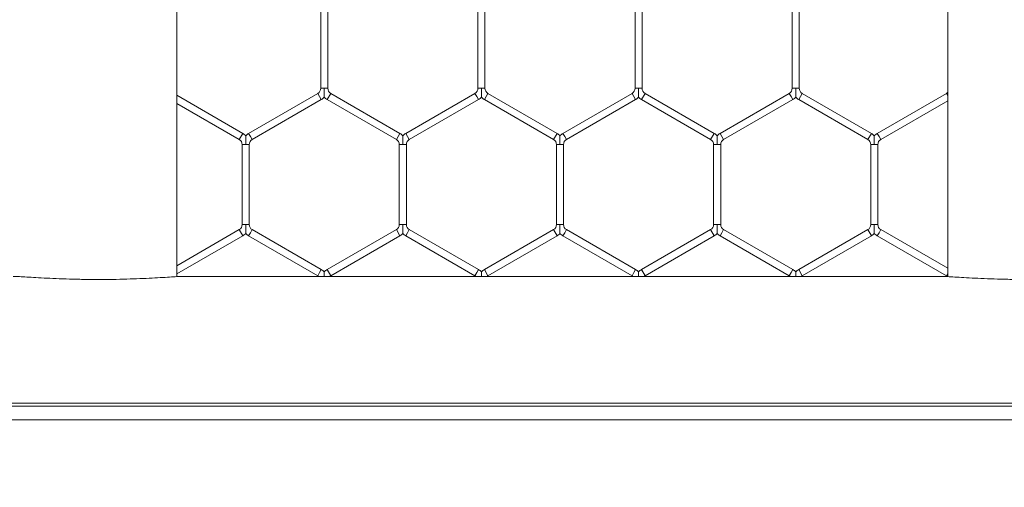
# Model space of a CAD drawing. Units: inches. Extents: x 0.3 to 16.8, y 0.2 to 10.8.
# Drawn here: x 10.8 to 11, y 4.4 to 4.5 of the extents above; entities that cross this region are included whole.
import ezdxf

# ---------------------------------------------------------------- set-up
doc = ezdxf.new("R2010")
doc.units = ezdxf.units.IN
doc.header["$MEASUREMENT"] = 0
doc.header["$PDSIZE"] = -1
doc.linetypes.add('SLD-Solid', pattern=[0])
doc.layers.add('LAYER_1', color=7, linetype='SLD-Solid', lineweight=35)
doc.styles.add('SLDTEXTSTYLE1', font='ARIALBD.TTF', dxfattribs={"width": 0.948})
doc.dimstyles.new('SLDDIMSTYLE1', dxfattribs={"dimtxt": 0.121337890625, "dimasz": 0.188, "dimexe": 0, "dimexo": 0.0625, "dimgap": 0.03033447265625, "dimtad": 0, "dimtih": 1, "dimtoh": 1, "dimdec": 1, "dimlfac": 50, "dimrnd": 1e-09, "dimzin": 12, "dimdsep": 46, "dimtxsty": 'SLDTEXTSTYLE1', "dimsah": 1, "dimcen": 0.09, "dimadec": 0, "dimazin": 3, "dimtfac": 1, "dimtdec": 1, "dimtofl": 0, "dimtmove": 0, "dimatfit": 3, "dimfxl": 1, "dimfrac": 2, "dimtolj": 1, "dimtzin": 12, "dimarcsym": 0})

# ---------------------------------------------------------------- blocks, each defined once
blk = doc.blocks.new('_D_10')
at = {"layer": 'Defpoints', "color": 0}
for p in [(4.685314746793726, 7.822809520440388), (4.685314746793726, 4.094237893304249), (16.34673206962635, 4.093844192516757)]:
    blk.add_point(p, dxfattribs=at)
at = {"layer": 'LAYER_1', "color": 0, "lineweight": -2}
for p, q in [((4.685314746793726, 4.156737893304249), (4.685314746793726, 7.822809520440647)), ((4.873314746793725, 7.822809520440647), (10.30584872111841, 7.822809520440647)), ((16.15873206962635, 7.822809520440647), (10.73495337639185, 7.822809520440647)), ((16.34673206962635, 4.156344192516757), (16.34673206962635, 7.822809520440647))]:
    blk.add_line(p, q, dxfattribs=at)
at = {"layer": 'LAYER_1', "color": 0}
for points in [[(4.873314746793725, 7.854142853773981), (4.873314746793725, 7.791476187107314), (4.685314746793726, 7.822809520440647)], [(16.15873206962635, 7.791476187107314), (16.15873206962635, 7.854142853773981), (16.34673206962635, 7.822809520440647)]]:
    blk.add_solid(points, dxfattribs=at)
at = {"layer": 'LAYER_1', "color": 0, "lineweight": 0, "insert": (10.52040104875513, 7.884813182550023), "char_height": 0.121337890625, "attachment_point": 2, "style": 'SLDTEXTSTYLE1'}
blk.add_mtext('\\A1;583.1', dxfattribs=at)

msp = doc.modelspace()

# ---------------------------------------------------------------- linework, layer by layer
at = {"color": 7, "linetype": 'SLD-Solid', "lineweight": 0}
for p, q in [((10.85122025851058, 4.467943495140796), (10.85122025851059, 6.033726239761087)), ((10.94933049473106, 6.033726239761087), (10.94933049473105, 4.467942544985859)), ((10.86953285693577, 4.502052986833752), (10.86953285693577, 4.491891622096015)), ((10.87043285693577, 4.491891622096015), (10.87043285693577, 4.502052986833752)), ((10.88953285693577, 4.502052986833752), (10.88953285693577, 4.491891622096015)), ((10.89043285693577, 4.491891622096015), (10.89043285693577, 4.502052986833752)), ((10.90953285693577, 4.502052986833752), (10.90953285693577, 4.491891622096015)), ((10.91043285693577, 4.491891622096015), (10.91043285693577, 4.502052986833752)), ((10.92953285693577, 4.502052986833752), (10.92953285693577, 4.491891622096015)), ((10.93043285693577, 4.491891622096015), (10.93043285693577, 4.502052986833752)), ((10.86915785693577, 4.491242103043176), (10.86035785693577, 4.486161420674308)), ((10.86938285693577, 4.490852391611473), (10.86915785693577, 4.491242103043176)), ((10.86998285693577, 4.491891622096015), (10.86953285693577, 4.491891622096015)), ((10.87043285693577, 4.491891622096015), (10.86998285693577, 4.491891622096015)), ((10.87080785693577, 4.491242103043176), (10.87035785693577, 4.49046268017977)), ((10.87960785693577, 4.486161420674308), (10.87080785693577, 4.491242103043176)), ((10.88915785693577, 4.491242103043176), (10.88035785693577, 4.486161420674308)), ((10.88938285693578, 4.490852391611473), (10.88915785693577, 4.491242103043176)), ((10.88998285693577, 4.491891622096015), (10.88953285693577, 4.491891622096015)), ((10.89043285693577, 4.491891622096015), (10.88998285693577, 4.491891622096015)), ((10.89080785693577, 4.491242103043176), (10.89035785693577, 4.49046268017977)), ((10.89960785693577, 4.486161420674307), (10.89080785693577, 4.491242103043176)), ((10.90915785693577, 4.491242103043176), (10.90035785693577, 4.486161420674308)), ((10.90938285693577, 4.490852391611473), (10.90915785693577, 4.491242103043176)), ((10.90998285693577, 4.491891622096015), (10.90953285693577, 4.491891622096015)), ((10.91043285693577, 4.491891622096015), (10.90998285693577, 4.491891622096015)), ((10.91080785693577, 4.491242103043176), (10.91035785693577, 4.49046268017977)), ((10.91960785693577, 4.486161420674308), (10.91080785693577, 4.491242103043177)), ((10.92915785693577, 4.491242103043176), (10.92035785693577, 4.486161420674308)), ((10.92938285693577, 4.490852391611473), (10.92915785693577, 4.491242103043176)), ((10.92998285693577, 4.491891622096015), (10.92953285693577, 4.491891622096015)), ((10.93043285693577, 4.491891622096015), (10.92998285693577, 4.491891622096015)), ((10.93080785693577, 4.491242103043176), (10.93035785693577, 4.49046268017977)), ((10.93960785693577, 4.486161420674308), (10.93080785693577, 4.491242103043176)), ((10.94915785693578, 4.491242103043176), (10.94035785693577, 4.486161420674308)), ((10.94933049473105, 4.490943085610448), (10.94915785693578, 4.491242103043177)), ((10.85960785693577, 4.486161420674308), (10.85122025851058, 4.491004002882947)), ((10.85122025851058, 4.489964772398406), (10.85915785693577, 4.485381997810902)), ((10.86080785693577, 4.485381997810902), (10.86960785693577, 4.49046268017977)), ((10.86960785693577, 4.49046268017977), (10.86938285693577, 4.490852391611473)), ((10.87035785693577, 4.49046268017977), (10.87915785693577, 4.485381997810902)), ((10.88080785693577, 4.485381997810902), (10.88960785693577, 4.490462680179771)), ((10.88960785693578, 4.49046268017977), (10.88938285693578, 4.490852391611473)), ((10.89035785693577, 4.49046268017977), (10.89915785693577, 4.485381997810901)), ((10.90080785693577, 4.485381997810902), (10.90960785693577, 4.49046268017977)), ((10.90960785693577, 4.49046268017977), (10.90938285693577, 4.490852391611473)), ((10.91035785693577, 4.490462680179771), (10.91915785693577, 4.485381997810902)), ((10.92080785693577, 4.485381997810902), (10.92960785693577, 4.490462680179769)), ((10.92960785693577, 4.49046268017977), (10.92938285693577, 4.490852391611473)), ((10.93035785693577, 4.49046268017977), (10.93915785693577, 4.485381997810902)), ((10.94080785693577, 4.485381997810902), (10.94933049473105, 4.490302545036212)), ((10.85960785693577, 4.486161420674308), (10.85915785693577, 4.485381997810902)), ((10.86058285693577, 4.485771709242605), (10.86035785693577, 4.486161420674308)), ((10.87960785693577, 4.486161420674308), (10.87915785693577, 4.485381997810902)), ((10.88058285693577, 4.485771709242605), (10.88035785693577, 4.486161420674308)), ((10.89960785693577, 4.486161420674307), (10.89915785693577, 4.485381997810901)), ((10.90058285693577, 4.485771709242605), (10.90035785693577, 4.486161420674308)), ((10.91960785693577, 4.486161420674308), (10.91915785693577, 4.485381997810902)), ((10.92058285693577, 4.485771709242605), (10.92035785693577, 4.486161420674308)), ((10.93960785693577, 4.486161420674308), (10.93915785693577, 4.485381997810902)), ((10.94058285693577, 4.485771709242604), (10.94035785693577, 4.486161420674308)), ((10.86080785693577, 4.485381997810902), (10.86058285693577, 4.485771709242605)), ((10.88080785693577, 4.485381997810902), (10.88058285693577, 4.485771709242605)), ((10.90080785693577, 4.485381997810902), (10.90058285693577, 4.485771709242605)), ((10.92080785693577, 4.485381997810902), (10.92058285693577, 4.485771709242605)), ((10.94080785693577, 4.485381997810902), (10.94058285693577, 4.485771709242604)), ((10.85953285693578, 4.484732478758063), (10.85953285693578, 4.474571114020326)), ((10.85998285693577, 4.484732478758063), (10.85953285693578, 4.484732478758063)), ((10.86043285693577, 4.484732478758063), (10.85998285693577, 4.484732478758063)), ((10.86043285693577, 4.474571114020326), (10.86043285693577, 4.484732478758064)), ((10.87953285693577, 4.484732478758063), (10.87953285693577, 4.474571114020326)), ((10.87998285693577, 4.484732478758063), (10.87953285693577, 4.484732478758064)), ((10.88043285693577, 4.484732478758064), (10.87998285693577, 4.484732478758063)), ((10.88043285693577, 4.474571114020326), (10.88043285693577, 4.484732478758064)), ((10.89953285693577, 4.484732478758064), (10.89953285693577, 4.474571114020326)), ((10.89998285693577, 4.484732478758064), (10.89953285693577, 4.484732478758064)), ((10.90043285693577, 4.484732478758064), (10.89998285693577, 4.484732478758064)), ((10.90043285693577, 4.474571114020326), (10.90043285693577, 4.484732478758063)), ((10.91953285693577, 4.484732478758064), (10.91953285693577, 4.474571114020326)), ((10.91998285693577, 4.484732478758064), (10.91953285693577, 4.484732478758063)), ((10.92043285693577, 4.484732478758063), (10.91998285693577, 4.484732478758064)), ((10.92043285693577, 4.474571114020326), (10.92043285693577, 4.484732478758063)), ((10.93953285693577, 4.484732478758064), (10.93953285693577, 4.474571114020326)), ((10.93998285693577, 4.484732478758064), (10.93953285693577, 4.484732478758064)), ((10.94043285693577, 4.484732478758064), (10.93998285693577, 4.484732478758064)), ((10.94043285693578, 4.474571114020326), (10.94043285693578, 4.484732478758064)), ((10.85915785693577, 4.473921594967488), (10.85122025851058, 4.469338820379983)), ((10.85960785693577, 4.473142172104081), (10.85915785693577, 4.473921594967488)), ((10.85998285693577, 4.474571114020326), (10.85953285693578, 4.474571114020326)), ((10.86043285693577, 4.474571114020326), (10.85998285693577, 4.474571114020326)), ((10.86058285693577, 4.473531883535785), (10.86035785693577, 4.473142172104082)), ((10.86080785693577, 4.473921594967488), (10.86058285693577, 4.473531883535785)), ((10.86960785693577, 4.468840912598618), (10.86080785693577, 4.473921594967487)), ((10.87915785693577, 4.473921594967488), (10.87035785693577, 4.468840912598618)), ((10.87960785693577, 4.47314217210408), (10.87915785693577, 4.473921594967487)), ((10.87998285693577, 4.474571114020326), (10.87953285693577, 4.474571114020326)), ((10.88043285693577, 4.474571114020326), (10.87998285693577, 4.474571114020326)), ((10.88058285693577, 4.473531883535784), (10.88035785693577, 4.473142172104081)), ((10.88080785693577, 4.473921594967488), (10.88058285693577, 4.473531883535784)), ((10.88960785693577, 4.468840912598618), (10.88080785693577, 4.473921594967487)), ((10.89915785693577, 4.473921594967487), (10.89035785693577, 4.468840912598618)), ((10.89960785693577, 4.473142172104081), (10.89915785693577, 4.473921594967488)), ((10.89998285693577, 4.474571114020326), (10.89953285693577, 4.474571114020326)), ((10.90043285693577, 4.474571114020326), (10.89998285693577, 4.474571114020326)), ((10.90058285693577, 4.473531883535784), (10.90035785693577, 4.473142172104082)), ((10.90080785693577, 4.473921594967488), (10.90058285693577, 4.473531883535784)), ((10.90960785693577, 4.468840912598618), (10.90080785693577, 4.473921594967488)), ((10.91915785693577, 4.473921594967488), (10.91035785693577, 4.468840912598619)), ((10.91960785693577, 4.473142172104081), (10.91915785693577, 4.473921594967488)), ((10.91998285693577, 4.474571114020326), (10.91953285693577, 4.474571114020326)), ((10.92043285693577, 4.474571114020326), (10.91998285693577, 4.474571114020326)), ((10.92058285693577, 4.473531883535784), (10.92035785693577, 4.473142172104081)), ((10.92080785693577, 4.473921594967488), (10.92058285693577, 4.473531883535784)), ((10.92960785693577, 4.468840912598618), (10.92080785693577, 4.473921594967487)), ((10.93915785693577, 4.473921594967487), (10.93035785693577, 4.468840912598618)), ((10.93960785693577, 4.473142172104082), (10.93915785693577, 4.473921594967488)), ((10.93998285693577, 4.474571114020326), (10.93953285693577, 4.474571114020326)), ((10.94043285693578, 4.474571114020326), (10.93998285693577, 4.474571114020326)), ((10.94058285693577, 4.473531883535784), (10.94035785693577, 4.473142172104082)), ((10.94080785693577, 4.473921594967488), (10.94058285693577, 4.473531883535784)), ((10.94933049473105, 4.469001047742177), (10.94080785693577, 4.473921594967488)), ((10.85122025851058, 4.468299589895442), (10.85960785693577, 4.473142172104082)), ((10.86035785693577, 4.473142172104081), (10.86915785693577, 4.468061489735213)), ((10.87080785693577, 4.468061489735213), (10.87960785693577, 4.473142172104082)), ((10.88035785693577, 4.47314217210408), (10.88915785693577, 4.468061489735213)), ((10.89080785693577, 4.468061489735213), (10.89960785693577, 4.47314217210408)), ((10.90035785693577, 4.473142172104082), (10.90915785693577, 4.468061489735213)), ((10.91080785693577, 4.468061489735213), (10.91960785693577, 4.473142172104082)), ((10.92035785693577, 4.47314217210408), (10.92915785693577, 4.468061489735213)), ((10.93080785693577, 4.468061489735213), (10.93960785693577, 4.473142172104081)), ((10.94035785693577, 4.473142172104081), (10.94915785693577, 4.468061489735213)), ((10.86960785693577, 4.468840912598618), (10.86938285693577, 4.468451201166916)), ((10.87080785693577, 4.468061489735213), (10.87035785693577, 4.468840912598618)), ((10.88960785693577, 4.468840912598618), (10.88938285693577, 4.468451201166916)), ((10.89080785693577, 4.468061489735213), (10.89035785693577, 4.468840912598618)), ((10.90960785693577, 4.468840912598618), (10.90938285693577, 4.468451201166916)), ((10.91080785693577, 4.468061489735213), (10.91035785693577, 4.468840912598619)), ((10.92960785693577, 4.468840912598618), (10.92938285693577, 4.468451201166916)), ((10.93080785693577, 4.468061489735213), (10.93035785693577, 4.468840912598618)), ((10.94848405590116, 4.467978208265022), (10.85206669734047, 4.467978208265022)), ((10.86938285693577, 4.468451201166916), (10.86915785693577, 4.468061489735213)), ((10.88938285693577, 4.468451201166916), (10.88915785693577, 4.468061489735213)), ((10.90938285693577, 4.468451201166916), (10.90915785693577, 4.468061489735213)), ((10.92938285693577, 4.468451201166916), (10.92915785693577, 4.468061489735213)), ((10.94933049473105, 4.468360507167944), (10.94915785693577, 4.468061489735213)), ((11.39003915624255, 4.451839755803259), (9.954523960958097, 4.45183975580326)), ((11.39003915624255, 4.451471153693779), (9.954523960958097, 4.451471153693781)), ((11.39003915624255, 4.449724260294111), (9.954523960958097, 4.449724260294111))]:
    msp.add_line(p, q, dxfattribs=at)
for centre, radius, start, end in [((10.86878285693577, 4.491891622096015), 0.0007499999999989774, 299.9999999998905, 0), ((10.87118285693577, 4.491891622096015), 0.0007500000000000284, 180, 239.9999999999936), ((10.88878285693577, 4.491891622096015), 0.0007500000000018048, 300.0000000001255, 6.785183320439175e-11), ((10.89118285693577, 4.491891622096015), 0.0007500000000000284, 179.9999999999322, 239.9999999999936), ((10.90878285693577, 4.491891622096015), 0.0007500000000000284, 300.000000000008, 0), ((10.91118285693577, 4.491891622096015), 0.0007500000000018048, 180.0000000000686, 240.0000000000276), ((10.92878285693577, 4.491891622096015), 0.0007500000000000284, 300.000000000008, 6.785183320455246e-11), ((10.93118285693577, 4.491891622096015), 0.0007500000000006348, 180, 240.0000000000276), ((10.94878285693578, 4.491891622096015), 0.0007500000000006348, 299.999999999974, 316.9017987503127), ((10.86878285693577, 4.491891622096015), 0.001649999999999479, 299.9999999999698, 316.7954293317392), ((10.87118285693577, 4.491891622096015), 0.001649999999999479, 223.2251591417534, 240.0000000000318), ((10.88878285693577, 4.491891622096015), 0.001650000000001255, 300.0000000000766, 316.7954293318236), ((10.89118285693577, 4.491891622096015), 0.001649999999999979, 223.2251591417759, 240.0000000000318), ((10.90878285693577, 4.491891622096015), 0.001649999999999479, 299.9999999999698, 316.7954293317392), ((10.91118285693577, 4.491891622096015), 0.001650000000002025, 223.2251591417561, 239.9999999999404), ((10.92878285693577, 4.491891622096015), 0.001650000000000778, 299.9999999999698, 316.7954293318236), ((10.93118285693577, 4.491891622096015), 0.001650000000000248, 223.2251591417759, 240.0000000000472), ((10.85878285693577, 4.484732478758064), 0.001650000000000367, 43.22374455959492, 59.99999999997761), ((10.86118285693577, 4.484732478758064), 0.001649999999999479, 119.999999999969, 136.8017009701912), ((10.87878285693577, 4.484732478758064), 0.001650000000001255, 43.22374455948795, 59.9999999999242), ((10.88118285693577, 4.484732478758064), 0.001650000000000367, 120.0000000000224, 136.8017009702334), ((10.89878285693577, 4.484732478758064), 0.001649999999999598, 43.22374455957245, 59.9999999999622), ((10.90118285693577, 4.484732478758064), 0.001649999999999479, 119.999999999969, 136.8017009701912), ((10.91878285693577, 4.484732478758064), 0.001650000000001805, 43.22374455951043, 59.99999999997761), ((10.92118285693577, 4.484732478758064), 0.001649999999999479, 119.999999999969, 136.8017009701912), ((10.93878285693577, 4.484732478758064), 0.001649999999999479, 43.22374455959492, 60.00000000003104), ((10.94118285693577, 4.484732478758064), 0.001650000000000203, 119.9999999999844, 136.8017009702334), ((10.85878285693577, 4.484732478758064), 0.0007500000000018048, 359.999999999933, 59.99999999999282), ((10.86118285693577, 4.484732478758064), 0.0007500000000000284, 120.0000000000072, 180.0000000000686), ((10.87878285693577, 4.484732478758064), 0.0007500000000018048, 0, 59.99999999987529), ((10.88118285693577, 4.484732478758064), 0.0007500000000000284, 119.9999999998897, 180), ((10.89878285693577, 4.484732478758064), 0.0007500000000000284, 0, 59.99999999999282), ((10.90118285693577, 4.484732478758064), 0.0007500000000000284, 120.0000000000072, 180), ((10.91878285693577, 4.484732478758064), 0.0007500000000018048, 359.999999999933, 59.99999999987529), ((10.92118285693577, 4.484732478758064), 0.0007499999999989774, 119.9999999998897, 180.0000000000686), ((10.93878285693577, 4.484732478758064), 0.0007500000000000284, 0, 59.99999999999282), ((10.94118285693577, 4.484732478758064), 0.0007499999999998656, 120.0000000000072, 180), ((10.85878285693577, 4.474571114020326), 0.0007500000000018048, 299.999999999974, 0), ((10.86118285693577, 4.474571114020326), 0.0007500000000006348, 180, 240.0000000000276), ((10.87878285693577, 4.474571114020326), 0.0007500000000018048, 300.0000000001255, 0), ((10.88118285693577, 4.474571114020326), 0.0007500000000000284, 180, 240.0000000001112), ((10.89878285693577, 4.474571114020326), 0.0007500000000006348, 299.999999999974, 0), ((10.90118285693577, 4.474571114020326), 0.0007500000000006348, 180, 240.0000000000276), ((10.91878285693577, 4.474571114020326), 0.0007500000000018048, 300.0000000001255, 0), ((10.92118285693577, 4.474571114020326), 0.0007499999999982521, 180, 240.0000000000773), ((10.93878285693577, 4.474571114020326), 0.0007499999999990964, 300.0000000000419, 0), ((10.94118285693577, 4.474571114020326), 0.0007500000000018048, 180, 239.9999999999936), ((10.85878285693577, 4.474571114020326), 0.001650000000000367, 300.0000000000231, 316.7954293317589), ((10.86118285693577, 4.474571114020326), 0.001650000000000367, 223.2251591417534, 239.9999999999785), ((10.87878285693577, 4.474571114020326), 0.001650000000001255, 300.0000000000766, 316.7954293318236), ((10.88118285693577, 4.474571114020326), 0.001650000000000665, 223.2251591417111, 239.9999999999785), ((10.89878285693577, 4.474571114020326), 0.001650000000001386, 299.9999999999544, 316.7954293318011), ((10.90118285693577, 4.474571114020326), 0.001650000000000248, 223.2251591417759, 240.0000000000472), ((10.91878285693577, 4.474571114020326), 0.001650000000001386, 300.0000000000766, 316.7954293318011), ((10.92118285693577, 4.474571114020326), 0.001649999999999371, 223.2251591417534, 240.0000000000164), ((10.93878285693577, 4.474571114020326), 0.001650000000001386, 299.9999999999852, 316.7954293318011), ((10.94118285693577, 4.474571114020326), 0.001650000000000665, 223.2251591417111, 240.0000000000318), ((10.86878285693577, 4.467411970682374), 0.001649999999999825, 43.22374455961739, 60.00000000003104), ((10.87118285693577, 4.467411970682375), 0.001650000000000486, 120.0000000000912, 136.8017009701912), ((10.88878285693577, 4.467411970682375), 0.001650000000001805, 43.22374455951043, 59.99999999999304), ((10.89118285693577, 4.467411970682375), 0.001649999999998908, 119.9999999999844, 136.8017009701912), ((10.90878285693577, 4.467411970682375), 0.001649999999999216, 43.22374455959492, 60.00000000001562), ((10.91118285693577, 4.467411970682375), 0.001650000000001498, 120.0000000000378, 136.8017009702757), ((10.92878285693577, 4.467411970682374), 0.001650000000001119, 43.22374455957515, 59.99999999997761), ((10.93118285693577, 4.467411970682374), 0.001649999999999516, 119.999999999969, 136.8017009701687), ((10.86878285693577, 4.467411970682374), 0.0007500000000001429, 48.67216237300183, 60.00000000014427), ((10.87118285693577, 4.467411970682375), 0.0007500000000005132, 120.0000000000072, 130.9745871531683), ((10.88878285693577, 4.467411970682375), 0.000750000000001523, 48.67216237300183, 59.99999999990922), ((10.89118285693577, 4.467411970682375), 0.0007499999999998656, 120.0000000000072, 130.9745871531103), ((10.90878285693577, 4.467411970682375), 0.0007500000000001429, 48.67216237300183, 59.99999999999282), ((10.91118285693577, 4.467411970682375), 0.0007499999999998656, 120.0000000000072, 130.9745871532128), ((10.92878285693577, 4.467411970682374), 0.0007500000000006348, 48.67216237300183, 60.00000000002674), ((10.93118285693577, 4.467411970682374), 0.0007500000000006348, 119.9999999999733, 130.9745871530214), ((10.94878285693578, 4.467411970682375), 0.0007499999999997466, 48.67216237320563, 60.00000000014427)]:
    msp.add_arc(centre, radius, start, end, dxfattribs=at)
for points, knots in [([(10.86998285693577, 4.491891622096015), (10.86998285693577, 4.4918771345547), (10.86998285693577, 4.491680621426292), (10.86998285693577, 4.491409104938611), (10.86998285693578, 4.491086749951591), (10.86998285693577, 4.490912964767944), (10.86998285693578, 4.490805732161142), (10.86998285693577, 4.490759233806825), (10.86998285693577, 4.49076320815484), (10.86998285693577, 4.490764328474127)], [0, 0, 0, 0, 0.03239642319794652, 0.4394342928125084, 0.6021979509646262, 0.7664541620407007, 0.8636550824111465, 0.9615660631359453, 1, 1, 1, 1]), ([(10.88998285693577, 4.491891622096015), (10.88998285693577, 4.491877134554836), (10.88998285693577, 4.491680621428269), (10.88998285693577, 4.491409104840512), (10.88998285693577, 4.491086750081642), (10.88998285693577, 4.490912964351248), (10.88998285693578, 4.490805733033415), (10.88998285693577, 4.490759236434499), (10.88998285693577, 4.490763208688953), (10.88998285693577, 4.49076432788081)], [0, 0, 0, 0, 0.03239725503017452, 0.439445576021299, 0.6022134134014638, 0.7664738420302959, 0.8636772581964057, 0.9615907529481484, 1, 1, 1, 1]), ([(10.90998285693577, 4.491891622096015), (10.90998285693577, 4.4918771345547), (10.90998285693578, 4.491680621426293), (10.90998285693577, 4.491409104938611), (10.90998285693577, 4.491086749951591), (10.90998285693577, 4.490912964767944), (10.90998285693577, 4.490805732161142), (10.90998285693577, 4.490759233806824), (10.90998285693577, 4.49076320815484), (10.90998285693577, 4.490764328474126)], [0, 0, 0, 0, 0.03239642319820416, 0.4394342928129869, 0.6021979509643142, 0.7664541620410265, 0.8636550824110691, 0.9615660631354996, 1, 1, 1, 1]), ([(10.92998285693577, 4.491891622096015), (10.92998285693577, 4.491877134554836), (10.92998285693579, 4.491680621428269), (10.92998285693577, 4.491409104840512), (10.92998285693577, 4.491086750081642), (10.92998285693577, 4.49091296435125), (10.92998285693577, 4.490805733033414), (10.92998285693577, 4.4907592364345), (10.92998285693577, 4.490763208688953), (10.92998285693577, 4.49076432788081)], [0, 0, 0, 0, 0.03239725503016003, 0.4394455760212074, 0.6022134134015753, 0.7664738420297015, 0.8636772581957337, 0.9615907529485258, 0.9999999999999999, 0.9999999999999999, 0.9999999999999999, 0.9999999999999999]), ([(10.85998285693577, 4.484732478758063), (10.85998285693577, 4.484746967024034), (10.85998285693578, 4.484950534132667), (10.85998285693578, 4.485248938879196), (10.85998285693577, 4.485583250022209), (10.85998285693577, 4.48574420523919), (10.85998285693577, 4.485824285013546), (10.85998285693577, 4.485862757794971), (10.85998285693577, 4.485860584895507), (10.85998285693577, 4.485859775210428)], [0, 0, 0, 0, 0.03240006967393432, 0.4552365698192839, 0.6630677739305515, 0.7928513394400472, 0.8761642003984802, 0.9538552055672193, 0.9999999999999999, 0.9999999999999999, 0.9999999999999999, 0.9999999999999999]), ([(10.87998285693577, 4.484732478758063), (10.87998285693577, 4.484746967022984), (10.87998285693577, 4.484950534116871), (10.87998285693577, 4.485248939747211), (10.87998285693578, 4.485583248806721), (10.87998285693577, 4.485744207573039), (10.87998285693577, 4.485824279771924), (10.87998285693577, 4.485862733860851), (10.87998285693577, 4.485860573163917), (10.87998285693577, 4.485859770338118)], [0, 0, 0, 0, 0.03240690348108538, 0.4553325880980288, 0.6632076278676232, 0.7930185672643125, 0.876349000531038, 0.9540563922495106, 1, 1, 1, 1]), ([(10.89998285693577, 4.484732478758064), (10.89998285693577, 4.484746967022984), (10.89998285693577, 4.484950534116871), (10.89998285693577, 4.48524893974721), (10.89998285693578, 4.485583248806721), (10.89998285693577, 4.485744207573039), (10.89998285693578, 4.485824279771924), (10.89998285693577, 4.485862733860851), (10.89998285693577, 4.485860573163918), (10.89998285693577, 4.485859770338118)], [0, 0, 0, 0, 0.03240690348082149, 0.4553325880980002, 0.6632076278672323, 0.7930185672639082, 0.8763490005309912, 0.9540563922491829, 1, 1, 1, 1]), ([(10.91998285693577, 4.484732478758064), (10.91998285693577, 4.484746967022985), (10.91998285693578, 4.484950534116871), (10.91998285693577, 4.485248939747211), (10.91998285693578, 4.485583248806721), (10.91998285693577, 4.485744207573039), (10.91998285693577, 4.485824279771925), (10.91998285693577, 4.48586273386085), (10.91998285693577, 4.485860573163917), (10.91998285693577, 4.485859770338118)], [0, 0, 0, 0, 0.0324069034807123, 0.4553325880982915, 0.6632076278675894, 0.7930185672641685, 0.8763490005315684, 0.9540563922497641, 0.9999999999999999, 0.9999999999999999, 0.9999999999999999, 0.9999999999999999]), ([(10.93998285693577, 4.484732478758064), (10.93998285693577, 4.484746967022985), (10.93998285693578, 4.484950534116871), (10.93998285693577, 4.485248939747211), (10.93998285693577, 4.485583248806721), (10.93998285693577, 4.485744207573039), (10.93998285693577, 4.485824279771924), (10.93998285693578, 4.485862733860851), (10.93998285693577, 4.485860573163918), (10.93998285693577, 4.485859770338119)], [0, 0, 0, 0, 0.03240690348058108, 0.4553325880977583, 0.6632076278673703, 0.7930185672637282, 0.8763490005307586, 0.9540563922493658, 1, 1, 1, 1]), ([(10.85998285693577, 4.473443820398438), (10.85998285693577, 4.473443014700231), (10.85998285693577, 4.473440848889288), (10.85998285693577, 4.473479310807501), (10.85998285693577, 4.473559386184446), (10.85998285693577, 4.473720343461747), (10.85998285693577, 4.474054653395328), (10.85998285693578, 4.474353058654892), (10.85998285693577, 4.474556625754965), (10.85998285693577, 4.474571114020326)], [0, 0, 0, 0, 0.04602792916962988, 0.1237284529528143, 0.2070515213090376, 0.3368509877541405, 0.5447076551102509, 0.9675959607066084, 1, 1, 1, 1]), ([(10.87998285693577, 4.473443819805121), (10.87998285693577, 4.47344301327168), (10.87998285693577, 4.473440845974793), (10.87998285693577, 4.473479310169165), (10.87998285693577, 4.473559386468668), (10.87998285693577, 4.473720343313722), (10.87998285693577, 4.474054653501036), (10.87998285693578, 4.474353058652969), (10.87998285693577, 4.474556625754837), (10.87998285693577, 4.474571114020326)], [0, 0, 0, 0, 0.04605242849452568, 0.1237509568204883, 0.2070718853242615, 0.3368680183393604, 0.5447193476485279, 0.9675967928872373, 0.9999999999999999, 0.9999999999999999, 0.9999999999999999, 0.9999999999999999]), ([(10.89998285693577, 4.473443820398438), (10.89998285693577, 4.473443014700231), (10.89998285693577, 4.473440848889288), (10.89998285693577, 4.473479310807501), (10.89998285693577, 4.473559386184447), (10.89998285693578, 4.473720343461747), (10.89998285693577, 4.474054653395328), (10.89998285693577, 4.474353058654892), (10.89998285693577, 4.474556625754965), (10.89998285693577, 4.474571114020326)], [0, 0, 0, 0, 0.0460279291699526, 0.1237284529525484, 0.2070515213088066, 0.3368509877542161, 0.5447076551099457, 0.9675959607063451, 1, 1, 1, 1]), ([(10.91998285693577, 4.473443819805122), (10.91998285693577, 4.473443013271681), (10.91998285693577, 4.473440845974793), (10.91998285693577, 4.473479310169165), (10.91998285693577, 4.473559386468667), (10.91998285693578, 4.473720343313722), (10.91998285693577, 4.474054653501036), (10.91998285693578, 4.474353058652969), (10.91998285693577, 4.474556625754837), (10.91998285693577, 4.474571114020326)], [0, 0, 0, 0, 0.04605242849470315, 0.1237509568201137, 0.2070718853247146, 0.3368680183393711, 0.5447193476484095, 0.9675967928872381, 1, 1, 1, 1]), ([(10.93998285693577, 4.473443820398438), (10.93998285693577, 4.473443014700231), (10.93998285693577, 4.473440848889288), (10.93998285693577, 4.473479310807501), (10.93998285693577, 4.473559386184447), (10.93998285693577, 4.473720343461746), (10.93998285693577, 4.474054653395328), (10.93998285693578, 4.474353058654892), (10.93998285693577, 4.474556625754965), (10.93998285693577, 4.474571114020326)], [0, 0, 0, 0, 0.04602792916965705, 0.1237284529527451, 0.2070515213085386, 0.3368509877539191, 0.5447076551101607, 0.967595960706604, 1, 1, 1, 1]), ([(10.86998285693577, 4.468539267134739), (10.86998285693577, 4.468540382105497), (10.86998285693578, 4.468544346560928), (10.86998285693577, 4.468497854993855), (10.86998285693578, 4.468390636812169), (10.86998285693577, 4.468216796926867), (10.86998285693577, 4.46806574208198), (10.86998285693577, 4.467985879224303), (10.86998285693577, 4.46797820826502)], [0, 0, 0, 0, 0.06631282247924741, 0.2357857614492249, 0.4040296654900514, 0.6883387657466378, 0.9700644240964759, 1, 1, 1, 1]), ([(10.88998285693577, 4.468539267134738), (10.88998285693577, 4.468540382105497), (10.88998285693577, 4.468544346560928), (10.88998285693577, 4.468497854993855), (10.88998285693577, 4.468390636812168), (10.88998285693577, 4.468216796926867), (10.88998285693578, 4.468065742081981), (10.88998285693577, 4.467985879224303), (10.88998285693577, 4.46797820826502)], [0, 0, 0, 0, 0.06631282248068178, 0.2357857614484144, 0.4040296654892881, 0.6883387657457729, 0.9700644240959534, 1, 1, 1, 1]), ([(10.90998285693577, 4.468539267134739), (10.90998285693577, 4.468540382105497), (10.90998285693577, 4.468544346560929), (10.90998285693577, 4.468497854993855), (10.90998285693578, 4.468390636812168), (10.90998285693577, 4.468216796926867), (10.90998285693578, 4.46806574208198), (10.90998285693577, 4.467985879224303), (10.90998285693577, 4.46797820826502)], [0, 0, 0, 0, 0.06631282248005559, 0.2357857614485332, 0.4040296654900999, 0.6883387657464666, 0.9700644240961079, 1, 1, 1, 1]), ([(10.92998285693577, 4.468539267134739), (10.92998285693577, 4.468540382105497), (10.92998285693577, 4.468544346560928), (10.92998285693577, 4.468497854993856), (10.92998285693577, 4.468390636812167), (10.92998285693577, 4.468216796926867), (10.92998285693577, 4.46806574208198), (10.92998285693577, 4.467985879224302), (10.92998285693577, 4.46797820826502)], [0, 0, 0, 0, 0.066312822480262, 0.2357857614493777, 0.4040296654896162, 0.688338765746025, 0.9700644240961662, 1, 1, 1, 1]), ([(10.83037381968069, 4.467978208265022), (10.83051151926663, 4.467975156146336), (10.83079092574689, 4.467968963086761), (10.83158218848409, 4.467923272735392), (10.83263157502679, 4.467859178355887), (10.83391943868443, 4.467784335104527), (10.83542633119147, 4.46770882977046), (10.8370857188596, 4.467643934637819), (10.83887882094487, 4.467597459079452), (10.84072054227316, 4.467576339537185), (10.84259117783773, 4.467582945938815), (10.84440344534965, 4.467616179347297), (10.84614091965823, 4.467672161558452), (10.84772562192491, 4.467742669148692), (10.84914138391111, 4.467819387379232), (10.85032432967694, 4.467890727995298), (10.85125517063316, 4.467946853319924), (10.85180694419599, 4.467974743119826), (10.85200113691761, 4.467977333679327), (10.85206669734047, 4.467978208265022)], [0, 0, 0, 0, 0.05959792716882217, 0.1209302623998133, 0.1805263408811796, 0.2418406956513753, 0.3016118568474575, 0.3631149926203677, 0.4228940190484398, 0.4844184009440978, 0.543993358811245, 0.6052992122600708, 0.664833137563711, 0.726082640834394, 0.7858107873208137, 0.8472655587132183, 0.9070734492674578, 0.9686275370640511, 1, 1, 1, 1]), ([(10.94848405590116, 4.467978208265022), (10.9486217554871, 4.467975156146336), (10.94890116196736, 4.46796896308676), (10.94969242470457, 4.467923272735392), (10.95074181124726, 4.467859178355886), (10.9520296749049, 4.467784335104527), (10.95353656741194, 4.467708829770459), (10.95519595508007, 4.467643934637819), (10.95698905716533, 4.467597459079452), (10.95883077849363, 4.467576339537184), (10.9607014140582, 4.467582945938815), (10.96251368157012, 4.467616179347297), (10.9642511558787, 4.467672161558452), (10.96583585814538, 4.467742669148692), (10.96725162013158, 4.467819387379232), (10.96843456589741, 4.467890727995298), (10.96936540685363, 4.467946853319924), (10.96991718041647, 4.467974743119826), (10.97011137313808, 4.467977333679326), (10.97017693356094, 4.467978208265022)], [0, 0, 0, 0, 0.05959792716881152, 0.1209302623997853, 0.180526340881162, 0.2418406956513538, 0.3016118568474246, 0.3631149926203586, 0.4228940190484068, 0.4844184009440871, 0.5439933588112101, 0.6052992122600334, 0.664833137563669, 0.7260826408343518, 0.7858107873207647, 0.8472655587132019, 0.9070734492674443, 0.9686275370640411, 0.9999999999999999, 0.9999999999999999, 0.9999999999999999, 0.9999999999999999]), ([(10.94933049473105, 4.46797820826502), (10.94933043800888, 4.46797820826502), (10.94930447742582, 4.467978208265022), (10.94927999551503, 4.46797820826502), (10.9492801255865, 4.46797820826502), (10.94928017580963, 4.46797820826502)], [0, 0, 0, 0, 0.00134242135897772, 0.6143988800418675, 0.9999999999999999, 0.9999999999999999, 0.9999999999999999, 0.9999999999999999])]:
    msp.add_open_spline(points, degree=3, knots=knots, dxfattribs=at)

# ---------------------------------------------------------------- dimensions: what is measured, and where the dimension line sits
at = {"layer": 'LAYER_1', "color": 7, "lineweight": 0}
dim = msp.add_linear_dim(base=(4.685314746793726, 7.822809520440647), p1=(16.34673206962635, 4.093844192516757), p2=(4.685314746793726, 4.094237893304249), angle=2.54413449474983e-12, dimstyle='SLDDIMSTYLE1', dxfattribs=at)
dim.commit()
dim.dimension.update_dxf_attribs({"geometry": '_D_10', "text_midpoint": (10.52040104875513, 7.822809520440647), "dimtype": 160})

doc.saveas('drawing.dxf')
